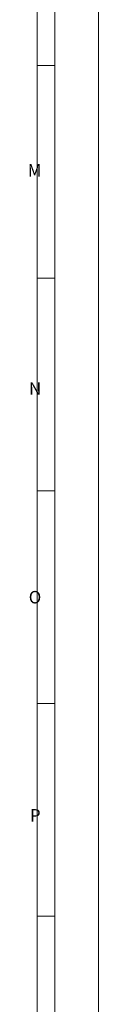
# Model space of a CAD drawing. Units: centimetres. Extents: x -42 to 42, y -59 to 59.
# Drawn here: x 40 to 42, y -30 to -2 of the extents above; entities that cross this region are included whole.
import ezdxf

# ---------------------------------------------------------------- set-up
doc = ezdxf.new("R2010")
doc.units = ezdxf.units.CM
doc.header["$MEASUREMENT"] = 0
doc.layers.add('Livello 1', color=7, linetype='Continuous')
doc.styles.add('1', font='ARIALN.TTF', dxfattribs={"height": 1})

msp = doc.modelspace()

# ---------------------------------------------------------------- linework, layer by layer
at = {"layer": 'Livello 1', "lineweight": 9}
for points in [[(42.06522, -59.44306), (42.06522, -59.44306), (42.06522, 59.45364), (42.06522, 59.45364)], [(40.81639, -58.19422), (40.81639, -58.19422), (40.81639, 58.20481), (40.81639, 58.20481)], [(40.31545, -57.69328), (40.31545, -57.69328), (40.31545, 57.70386), (40.31545, 57.70386)], [(40.31545, -3.03036), (40.31545, -3.03036), (40.81639, -3.03036), (40.81639, -3.03036)], [(40.31545, -9.10519), (40.31545, -9.10519), (40.81639, -9.10519), (40.81639, -9.10519)], [(40.31545, -15.18003), (40.31545, -15.18003), (40.81639, -15.18003), (40.81639, -15.18003)], [(40.31545, -21.25133), (40.31545, -21.25133), (40.81639, -21.25133), (40.81639, -21.25133)], [(40.31545, -27.32617), (40.31545, -27.32617), (40.81639, -27.32617), (40.81639, -27.32617)]]:
    msp.add_open_spline(points, degree=3, dxfattribs=at)

# ---------------------------------------------------------------- texts
at = {"layer": 'Livello 1', "style": '1', "oblique": -0.000002}
for s, width, p in [('M', 0.996478, (40.04637, -6.20607)), ('N', 0.995992, (40.08131, -12.43598)), ('O', 0.995532, (40.07248, -18.39525)), ('P', 0.996313, (40.10694, -24.62516))]:
    msp.add_text(s, height=0.3556, dxfattribs=dict(at, width=width)).set_placement(p)

doc.saveas('drawing.dxf')
